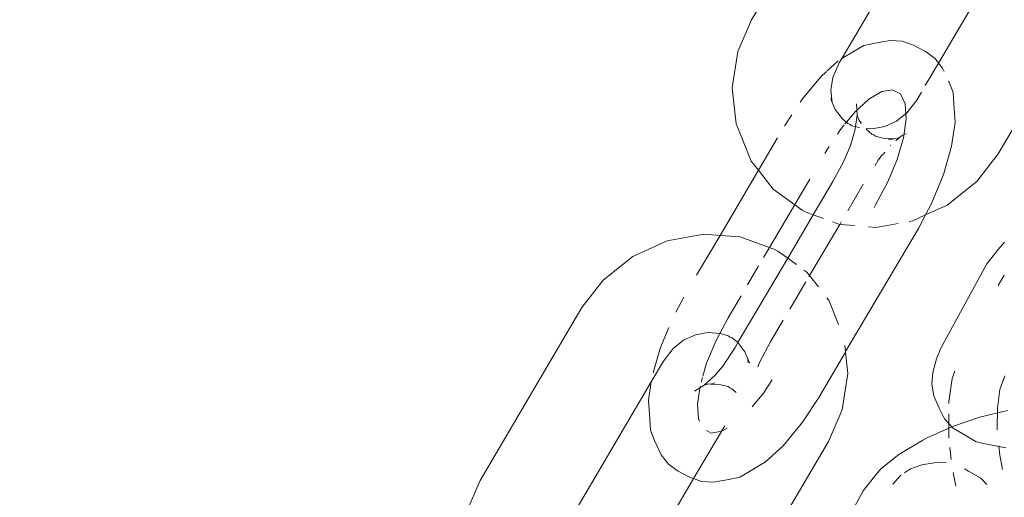
# Model space of a CAD drawing. Units: millimetres. Extents: x -4713 to 9111, y -4158 to 7732.
# Drawn here: x -842 to -787, y 2264 to 2290 of the extents above; entities that cross this region are included whole.
import ezdxf

# ---------------------------------------------------------------- set-up
doc = ezdxf.new("R2010")
doc.units = ezdxf.units.MM
doc.layers.get('0').update_dxf_attribs({"lineweight": 5})
doc.layers.add('Размеры', color=10, linetype='Continuous', lineweight=5)
doc.dimstyles.new('размеры Маф', dxfattribs={"dimtxt": 150, "dimasz": 50, "dimexe": 50, "dimexo": 0.0625, "dimgap": 0.09, "dimtad": 1, "dimdec": 0, "dimzin": 0, "dimdsep": 46, "dimtxsty": 'Standard', "dimblk": 'ARCHTICK', "dimcen": 0.09, "dimdle": 50, "dimclrd": 256, "dimclre": 256, "dimclrt": 256, "dimadec": 0, "dimazin": 0, "dimtfac": 1, "dimtdec": 0, "dimtix": 1, "dimtofl": 0, "dimtmove": 0, "dimatfit": 3, "dimfxl": 1, "dimtolj": 1, "dimtzin": 0, "dimlwd": -1, "dimlwe": -1, "dimarcsym": 1})

# ---------------------------------------------------------------- blocks, each defined once
blk = doc.blocks.new('_ArchTick')
at = {"color": 0, "linetype": 'ByBlock', "const_width": 0.15}
blk.add_lwpolyline([(-0.5, -0.5), (0.5, 0.5)], dxfattribs=at)
blk = doc.blocks.new('*D7')
at = {"layer": 'Defpoints', "color": 0, "transparency": 16777216}
for p in [(-862.556, 7681.984), (-46.284, -2919.159), (9060.528, -2919.159)]:
    blk.add_point(p, dxfattribs=at)
at = {"layer": 'Размеры', "transparency": 16777216}
for p, q in [((9060.528, 7731.984), (9060.528, -2969.159)), ((-862.493, 7681.984), (9110.528, 7681.984)), ((-46.221, -2919.159), (9110.528, -2919.159))]:
    blk.add_line(p, q, dxfattribs=at)
at = {"layer": 'Размеры', "transparency": 16777216, "xscale": 50, "yscale": 50, "zscale": 50}
for p, rotation in [((9060.528, 7681.984), 90), ((9060.528, -2919.159), 270)]:
    blk.add_blockref('_ArchTick', p, dxfattribs=dict(at, rotation=rotation))
at = {"layer": 'Размеры', "transparency": 16777216, "insert": (8985.438, 2381.412), "char_height": 150, "attachment_point": 5, "rotation": 90}
blk.add_mtext('\\A1;10601', dxfattribs=at)
blk = doc.blocks.new('*D8')
at = {"layer": 'Defpoints', "color": 0, "transparency": 16777216}
for p in [(7573.615, 3977.011), (-4663.044, 2040.4), (-4663.044, -4107.815)]:
    blk.add_point(p, dxfattribs=at)
at = {"layer": 'Размеры', "transparency": 16777216}
for p, q in [((7573.615, 3976.949), (7573.615, -4157.815)), ((-4663.044, 2040.337), (-4663.044, -4157.815)), ((7623.615, -4107.815), (-4713.044, -4107.815))]:
    blk.add_line(p, q, dxfattribs=at)
at = {"layer": 'Размеры', "transparency": 16777216, "xscale": 50, "yscale": 50, "zscale": 50, "rotation": 180}
blk.add_blockref('_ArchTick', (-4663.044, -4107.815), dxfattribs=at)
at = {"layer": 'Размеры', "transparency": 16777216, "xscale": 50, "yscale": 50, "zscale": 50}
blk.add_blockref('_ArchTick', (7573.615, -4107.815), dxfattribs=at)
at = {"layer": 'Размеры', "transparency": 16777216, "insert": (1455.286, -4032.725), "char_height": 150, "attachment_point": 5}
blk.add_mtext('\\A1;12237', dxfattribs=at)
blk = doc.blocks.new('*D9')
at = {"layer": 'Defpoints', "color": 0, "transparency": 16777216}
for p in [(6073.615, 3977.011), (-3165.469, 2591.655), (6073.615, -1377.799)]:
    blk.add_point(p, dxfattribs=at)
at = {"layer": 'Размеры', "transparency": 16777216}
for p, q in [((6073.615, 3976.949), (6073.615, -1427.799)), ((-3165.469, 2591.593), (-3165.469, -1427.799)), ((-3215.469, -1377.799), (6123.615, -1377.799))]:
    blk.add_line(p, q, dxfattribs=at)
at = {"layer": 'Размеры', "transparency": 16777216, "xscale": 50, "yscale": 50, "zscale": 50, "rotation": 180}
blk.add_blockref('_ArchTick', (-3165.469, -1377.799), dxfattribs=at)
at = {"layer": 'Размеры', "transparency": 16777216, "xscale": 50, "yscale": 50, "zscale": 50}
blk.add_blockref('_ArchTick', (6073.615, -1377.799), dxfattribs=at)
at = {"layer": 'Размеры', "transparency": 16777216, "insert": (1454.073, -1302.709), "char_height": 150, "attachment_point": 5}
blk.add_mtext('\\A1;9239', dxfattribs=at)

msp = doc.modelspace()

# ---------------------------------------------------------------- linework, layer by layer
for p, q in [((-800.784, 2290.334), (-795.065, 2300.042)), ((-795.717, 2288.155), (-790.49, 2297.026)), ((-790.284, 2287.906), (-787.452, 2292.713)), ((-781.216, 2292.517), (-786.935, 2282.809)), ((-801.552, 2288.56), (-800.784, 2290.334)), ((-794.472, 2288.887), (-793.864, 2289.026)), ((-793.864, 2289.026), (-792.99, 2289.169)), ((-792.99, 2289.169), (-792.324, 2289.129)), ((-792.324, 2289.129), (-791.695, 2288.903)), ((-801.87, 2286.516), (-801.552, 2288.56)), ((-795.717, 2288.155), (-795.013, 2288.572)), ((-795.013, 2288.572), (-794.472, 2288.887)), ((-791.695, 2288.903), (-791.018, 2288.546)), ((-791.018, 2288.546), (-790.477, 2288.154)), ((-796.542, 2287.461), (-795.927, 2288.028)), ((-796.216, 2287.088), (-795.859, 2287.914)), ((-795.859, 2287.914), (-795.717, 2288.155)), ((-791.032, 2286.637), (-790.284, 2287.906)), ((-790.477, 2288.154), (-790.284, 2287.906)), ((-790.284, 2287.906), (-790.068, 2287.628)), ((-796.913, 2287.119), (-796.581, 2287.425)), ((-790.068, 2287.628), (-789.975, 2287.429)), ((-797.922, 2285.89), (-796.913, 2287.119)), ((-796.326, 2286.383), (-796.216, 2287.088)), ((-789.722, 2286.888), (-789.693, 2286.827)), ((-789.693, 2286.827), (-789.465, 2286.245)), ((-801.649, 2284.499), (-801.87, 2286.516)), ((-796.249, 2285.687), (-796.326, 2286.383)), ((-793.475, 2286.31), (-794.2, 2285.88)), ((-792.866, 2286.41), (-793.475, 2286.31)), ((-792.416, 2286.173), (-792.866, 2286.41)), ((-791.51, 2285.826), (-791.248, 2286.271)), ((-789.465, 2286.245), (-789.42, 2285.621)), ((-798.054, 2285.71), (-797.922, 2285.89)), ((-796.338, 2285.914), (-796.249, 2285.687)), ((-796.089, 2285.297), (-796.249, 2285.687)), ((-794.2, 2285.88), (-794.992, 2285.15)), ((-792.155, 2285.616), (-792.416, 2286.173)), ((-792.064, 2285.104), (-791.51, 2285.826)), ((-795.683, 2284.776), (-796.089, 2285.297)), ((-794.992, 2285.15), (-795.442, 2284.602)), ((-794.845, 2284.987), (-794.89, 2285.611)), ((-792.64, 2284.645), (-792.064, 2285.104)), ((-792.101, 2284.776), (-792.155, 2285.616)), ((-789.42, 2285.621), (-789.352, 2284.569)), ((-798.914, 2284.402), (-798.518, 2285.006)), ((-795.371, 2284.506), (-795.683, 2284.776)), ((-795.465, 2284.574), (-795.538, 2284.486)), ((-794.845, 2284.987), (-794.941, 2284.35)), ((-794.764, 2284.719), (-794.845, 2284.987)), ((-794.636, 2284.554), (-794.764, 2284.719)), ((-794.655, 2284.487), (-794.636, 2284.554)), ((-793.305, 2284.341), (-792.64, 2284.645)), ((-792.256, 2283.71), (-792.101, 2284.776)), ((-789.352, 2284.569), (-789.547, 2283.235)), ((-801.56, 2284.272), (-801.649, 2284.499)), ((-800.805, 2282.399), (-801.56, 2284.272)), ((-798.937, 2284.363), (-798.914, 2284.402)), ((-795.798, 2284.168), (-795.962, 2283.919)), ((-795.577, 2284.438), (-795.798, 2284.168)), ((-795.371, 2284.506), (-795.246, 2284.461)), ((-795.246, 2284.461), (-795.146, 2284.388)), ((-795.146, 2284.388), (-794.941, 2284.35)), ((-794.966, 2284.186), (-795.146, 2283.519)), ((-794.941, 2284.35), (-794.966, 2284.186)), ((-794.941, 2284.35), (-794.719, 2284.269)), ((-794.037, 2283.918), (-794.355, 2284.192)), ((-794.341, 2284.239), (-794.014, 2284.213)), ((-794.014, 2284.213), (-793.305, 2284.341)), ((-800.4, 2281.88), (-799.324, 2283.706)), ((-795.196, 2283.397), (-795.146, 2283.519)), ((-794.037, 2283.918), (-793.916, 2283.874)), ((-793.916, 2283.874), (-793.814, 2283.801)), ((-793.409, 2283.692), (-793.814, 2283.801)), ((-792.809, 2283.655), (-793.409, 2283.692)), ((-793.086, 2283.595), (-792.809, 2283.655)), ((-792.809, 2283.655), (-792.743, 2283.651)), ((-792.479, 2283.727), (-792.743, 2283.651)), ((-792.69, 2283.533), (-792.479, 2283.727)), ((-792.612, 2282.492), (-792.256, 2283.71)), ((-792.333, 2283.833), (-792.479, 2283.727)), ((-792.333, 2283.833), (-792.105, 2283.951)), ((-796.664, 2282.83), (-796.562, 2283.003)), ((-796.422, 2283.217), (-796.562, 2283.003)), ((-795.232, 2283.274), (-795.607, 2282.399)), ((-795.232, 2283.274), (-795.196, 2283.397)), ((-793.374, 2282.813), (-793.301, 2282.902)), ((-792.998, 2283.249), (-792.969, 2283.276)), ((-789.547, 2283.235), (-789.993, 2281.709)), ((-800.4, 2281.88), (-800.805, 2282.399)), ((-795.607, 2282.399), (-796.212, 2281.253)), ((-793.849, 2282.156), (-793.674, 2282.447)), ((-793.593, 2282.546), (-793.674, 2282.447)), ((-793.521, 2282.655), (-793.593, 2282.546)), ((-793.521, 2282.655), (-793.396, 2282.786)), ((-793.143, 2281.204), (-792.612, 2282.492)), ((-786.935, 2282.809), (-788.126, 2281.259)), ((-802.553, 2278.225), (-800.4, 2281.88)), ((-799.571, 2280.82), (-800.4, 2281.88)), ((-799.781, 2277.54), (-797.52, 2281.378)), ((-796.212, 2281.253), (-797.316, 2279.38)), ((-790.079, 2281.465), (-790.679, 2280.009)), ((-789.993, 2281.709), (-790.079, 2281.465)), ((-788.126, 2281.259), (-789.796, 2279.928)), ((-797.942, 2279.643), (-799.571, 2280.82)), ((-795.385, 2279.61), (-794.508, 2281.1)), ((-793.814, 2279.934), (-793.143, 2281.204)), ((-797.716, 2279.525), (-797.942, 2279.643)), ((-793.898, 2279.791), (-793.814, 2279.934)), ((-790.679, 2280.009), (-791.016, 2279.371)), ((-789.796, 2279.928), (-791.016, 2279.371)), ((-797.316, 2279.38), (-798.756, 2276.935)), ((-797.316, 2279.38), (-797.716, 2279.525)), ((-796.741, 2279.171), (-797.316, 2279.38)), ((-791.725, 2279.047), (-791.938, 2279.009)), ((-791.016, 2279.371), (-791.725, 2279.047)), ((-791.016, 2279.371), (-791.415, 2278.614)), ((-797.53, 2275.969), (-795.825, 2278.838)), ((-795.825, 2278.838), (-796.242, 2278.99)), ((-795.825, 2278.838), (-795.758, 2278.977)), ((-795.003, 2278.773), (-795.825, 2278.838)), ((-791.415, 2278.614), (-795.512, 2271.7)), ((-793.781, 2278.676), (-794.207, 2278.709)), ((-792.552, 2278.898), (-793.781, 2278.676)), ((-807.449, 2277.045), (-805.521, 2277.926)), ((-805.521, 2277.926), (-803.464, 2278.298)), ((-803.871, 2275.987), (-802.553, 2278.225)), ((-803.464, 2278.298), (-802.553, 2278.225)), ((-802.553, 2278.225), (-801.421, 2278.135)), ((-801.421, 2278.135), (-799.529, 2277.449)), ((-800.111, 2276.979), (-799.798, 2277.51)), ((-799.304, 2277.331), (-799.529, 2277.449)), ((-787.563, 2276.621), (-786.928, 2277.424)), ((-786.928, 2277.424), (-786.576, 2277.848)), ((-809.119, 2275.715), (-807.449, 2277.045)), ((-798.756, 2276.935), (-801.563, 2272.197)), ((-799.304, 2277.331), (-798.756, 2276.935)), ((-798.756, 2276.935), (-798.267, 2276.582)), ((-801.011, 2275.452), (-800.385, 2276.514)), ((-797.842, 2276.275), (-797.675, 2276.154)), ((-790.15, 2271.878), (-787.563, 2276.621)), ((-810.31, 2274.164), (-809.119, 2275.715)), ((-797.675, 2276.154), (-797.53, 2275.969)), ((-797.574, 2275.896), (-797.53, 2275.969)), ((-797.53, 2275.969), (-797.031, 2275.33)), ((-786.925, 2275.4), (-786.6, 2275.995)), ((-798.641, 2274.083), (-797.74, 2275.613)), ((-805.035, 2273.907), (-804.589, 2274.752)), ((-802.106, 2273.593), (-801.376, 2274.832)), ((-796.556, 2274.722), (-796.441, 2274.575)), ((-796.441, 2274.575), (-795.896, 2273.222)), ((-816.029, 2264.456), (-810.31, 2274.164)), ((-802.106, 2273.593), (-802.777, 2272.323)), ((-805.841, 2272.062), (-805.437, 2273.043)), ((-799.708, 2272.274), (-799.007, 2273.463)), ((-804.606, 2272.328), (-803.94, 2272.632)), ((-803.94, 2272.632), (-803.231, 2272.76)), ((-803.231, 2272.76), (-802.526, 2272.704)), ((-802.526, 2272.704), (-802.1, 2272.585)), ((-802.1, 2272.585), (-802, 2272.513)), ((-802, 2272.513), (-801.874, 2272.467)), ((-801.874, 2272.467), (-801.563, 2272.197)), ((-806.313, 2270.495), (-805.927, 2271.817)), ((-805.841, 2272.062), (-805.927, 2271.817)), ((-805.736, 2271.148), (-805.182, 2271.869)), ((-805.182, 2271.869), (-804.606, 2272.328)), ((-802.777, 2272.323), (-803.308, 2271.035)), ((-801.709, 2271.923), (-802.399, 2270.871)), ((-801.563, 2272.197), (-801.709, 2271.923)), ((-801.563, 2272.197), (-801.156, 2271.677)), ((-800.313, 2271.128), (-799.708, 2272.274)), ((-795.549, 2272.041), (-795.512, 2271.7)), ((-790.395, 2271.281), (-790.15, 2271.878)), ((-801.156, 2271.677), (-800.996, 2271.286)), ((-800.996, 2271.286), (-800.908, 2271.06)), ((-800.971, 2271.058), (-800.996, 2271.286)), ((-795.508, 2271.667), (-797.006, 2269.124)), ((-795.512, 2271.7), (-795.508, 2271.667)), ((-795.508, 2271.667), (-795.376, 2270.458)), ((-790.599, 2270.529), (-790.395, 2271.281)), ((-806.417, 2269.992), (-805.736, 2271.148)), ((-803.308, 2271.035), (-803.518, 2270.316)), ((-802.399, 2270.871), (-802.848, 2270.346)), ((-800.432, 2270.839), (-800.313, 2271.128)), ((-803.54, 2270.242), (-803.618, 2269.974)), ((-802.848, 2270.346), (-803.441, 2269.799)), ((-795.376, 2270.458), (-795.694, 2268.413)), ((-790.668, 2269.862), (-790.599, 2270.529)), ((-789.7, 2268.863), (-789.52, 2270.175)), ((-789.52, 2270.175), (-789.37, 2270.599)), ((-786.561, 2270.324), (-786.834, 2269.557)), ((-810.962, 2262.277), (-806.417, 2269.992)), ((-806.568, 2268.958), (-806.417, 2269.992)), ((-803.441, 2269.799), (-803.983, 2269.478)), ((-803.673, 2269.755), (-803.82, 2268.751)), ((-803.177, 2269.876), (-803.441, 2269.799)), ((-803.101, 2269.871), (-803.177, 2269.876)), ((-802.834, 2269.932), (-803.101, 2269.871)), ((-802.511, 2269.835), (-803.101, 2269.871)), ((-802.106, 2269.726), (-802.511, 2269.835)), ((-802.004, 2269.652), (-802.106, 2269.726)), ((-801.883, 2269.609), (-802.004, 2269.652)), ((-801.646, 2269.393), (-801.883, 2269.609)), ((-800.122, 2269.358), (-799.63, 2270.108)), ((-790.55, 2269.202), (-790.668, 2269.862)), ((-800.746, 2268.598), (-800.122, 2269.358)), ((-797.006, 2269.124), (-797.845, 2267.845)), ((-790.241, 2268.508), (-790.55, 2269.202)), ((-786.834, 2269.557), (-786.977, 2268.509)), ((-806.5, 2267.906), (-806.568, 2268.958)), ((-803.82, 2268.751), (-803.765, 2267.911)), ((-789.945, 2267.909), (-790.241, 2268.508)), ((-789.701, 2268.783), (-789.7, 2268.863)), ((-786.977, 2268.509), (-786.982, 2267.29)), ((-795.694, 2268.413), (-796.462, 2266.639)), ((-789.71, 2267.654), (-789.708, 2268.192)), ((-789.493, 2267.49), (-787.959, 2268.018)), ((-787.959, 2268.018), (-786.417, 2268.393)), ((-806.5, 2267.906), (-806.455, 2267.281)), ((-804.04, 2264.558), (-802.287, 2267.532)), ((-803.765, 2267.911), (-803.708, 2267.788)), ((-802.445, 2267.216), (-802.163, 2267.384)), ((-797.998, 2267.637), (-799.007, 2266.408)), ((-797.998, 2267.637), (-797.845, 2267.845)), ((-790.916, 2266.845), (-789.711, 2267.391)), ((-789.71, 2267.654), (-789.945, 2267.909)), ((-789.713, 2267.018), (-789.711, 2267.391)), ((-789.711, 2267.391), (-789.71, 2267.654)), ((-789.711, 2267.391), (-789.541, 2267.469)), ((-789.541, 2267.469), (-789.71, 2267.654)), ((-789.541, 2267.469), (-789.493, 2267.49)), ((-789.495, 2267.42), (-789.541, 2267.469)), ((-788.923, 2267.074), (-789.495, 2267.42)), ((-806.455, 2267.281), (-806.227, 2266.7)), ((-803.319, 2267.256), (-803.054, 2267.116)), ((-803.054, 2267.116), (-802.445, 2267.216)), ((-791.165, 2266.716), (-790.916, 2266.845)), ((-789.695, 2266.83), (-789.713, 2267.018)), ((-788.178, 2266.633), (-788.923, 2267.074)), ((-805.852, 2265.899), (-806.227, 2266.7)), ((-796.462, 2266.639), (-802.181, 2256.931)), ((-799.007, 2266.408), (-800, 2265.493)), ((-792.509, 2265.921), (-791.165, 2266.716)), ((-789.579, 2265.634), (-789.644, 2266.307)), ((-787.579, 2266.487), (-788.178, 2266.633)), ((-786.507, 2266.279), (-787.579, 2266.487)), ((-786.9, 2266.408), (-786.848, 2265.87)), ((-805.852, 2265.899), (-805.443, 2265.372)), ((-793.529, 2265.099), (-792.509, 2265.921)), ((-786.848, 2265.87), (-786.698, 2265.066)), ((-805.443, 2265.372), (-804.902, 2264.98)), ((-800, 2265.493), (-800.908, 2264.955)), ((-791.866, 2265.112), (-791.226, 2265.33)), ((-791.226, 2265.33), (-790.525, 2265.436)), ((-790.525, 2265.436), (-789.858, 2265.469)), ((-804.225, 2264.624), (-804.902, 2264.98)), ((-804.225, 2264.624), (-804.04, 2264.558)), ((-802.056, 2264.501), (-801.448, 2264.64)), ((-801.448, 2264.64), (-800.908, 2264.955)), ((-794.516, 2263.872), (-793.881, 2264.674)), ((-793.881, 2264.674), (-793.529, 2265.099)), ((-792.847, 2264.242), (-792.419, 2264.726)), ((-792.419, 2264.726), (-792.383, 2264.751)), ((-792.197, 2264.881), (-791.866, 2265.112)), ((-789.313, 2264.126), (-789.457, 2264.896)), ((-788.822, 2265.105), (-788.607, 2264.984)), ((-788.607, 2264.984), (-787.903, 2264.58)), ((-816.797, 2262.683), (-816.029, 2264.456)), ((-805.53, 2262.028), (-804.04, 2264.558)), ((-804.04, 2264.558), (-803.596, 2264.398)), ((-803.596, 2264.398), (-802.93, 2264.357)), ((-802.056, 2264.501), (-802.93, 2264.357)), ((-787.903, 2264.58), (-787.576, 2264.235)), ((-797.103, 2259.128), (-794.516, 2263.872))]:
    msp.add_line(p, q)

# ---------------------------------------------------------------- dimensions: what is measured, and where the dimension line sits
at = {"layer": 'Размеры', "color": 2, "true_color": 0xf1eb1f}
dim = msp.add_linear_dim(base=(9060.528, -2919.159), p1=(-862.556, 7681.984), p2=(-46.284, -2919.159), angle=90, dimstyle='размеры Маф', dxfattribs=at)
dim.commit()
dim.dimension.update_dxf_attribs({"geometry": '*D7', "text_midpoint": (8985.438, 2381.412)})
for base, p1, p2, picture, middle in [((-4663.044, -4107.815), (7573.615, 3977.011), (-4663.044, 2040.4), '*D8', (1455.286, -4032.725)), ((6073.615, -1377.799), (-3165.469, 2591.655), (6073.615, 3977.011), '*D9', (1454.073, -1302.709))]:
    dim = msp.add_linear_dim(base=base, p1=p1, p2=p2, dimstyle='размеры Маф', dxfattribs=at)
    dim.commit()
    dim.dimension.update_dxf_attribs({"geometry": picture, "text_midpoint": middle})

doc.saveas('drawing.dxf')
